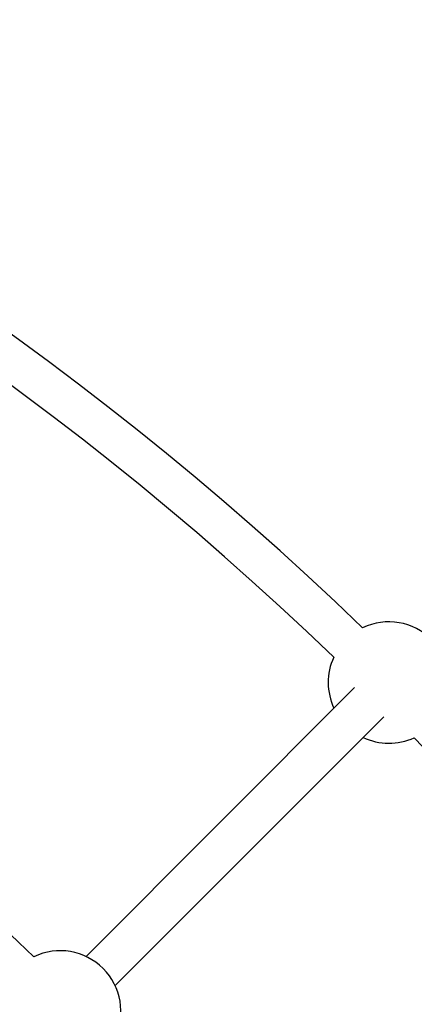
# Model space of a CAD drawing. Units: millimetres. Extents: x -3500 to 3500, y -3500 to 3500.
# Drawn here: x 722 to 875, y 740 to 1122 of the extents above; entities that cross this region are included whole.
import ezdxf

# ---------------------------------------------------------------- set-up
doc = ezdxf.new("R2010")
doc.units = ezdxf.units.MM

msp = doc.modelspace()

# ---------------------------------------------------------------- linework, layer by layer
at = {"color": 7, "linetype": 'Continuous', "lineweight": 25}
for p, q in [((851.72, 863.03), (747.61, 758.92)), ((758.92, 747.61), (863.03, 851.72))]:
    msp.add_line(p, q, dxfattribs=at)
for radius in [3500, 972.5]:
    msp.add_circle((0, 0), radius, dxfattribs=at)
for centre, radius, start, end in [((0, 0), 1231.27, 46.03161, 88.96839), ((0, 0), 1215.27, 46.03836, 88.96164), ((0, 0), 1051.18, 46.20903, 88.79097), ((864.98, 864.98), 23.5, 334.3851, 115.6149), ((864.98, 864.98), 23.5, 155.4222, 205.0972), ((864.98, 864.98), 23.5, 244.9028, 294.5778), ((0, 0), 1215.27, 1.03836, 43.96164), ((737.64, 737.64), 23.5, 334.2965, 115.7035)]:
    msp.add_arc(centre, radius, start, end, dxfattribs=at)

doc.saveas('drawing.dxf')
